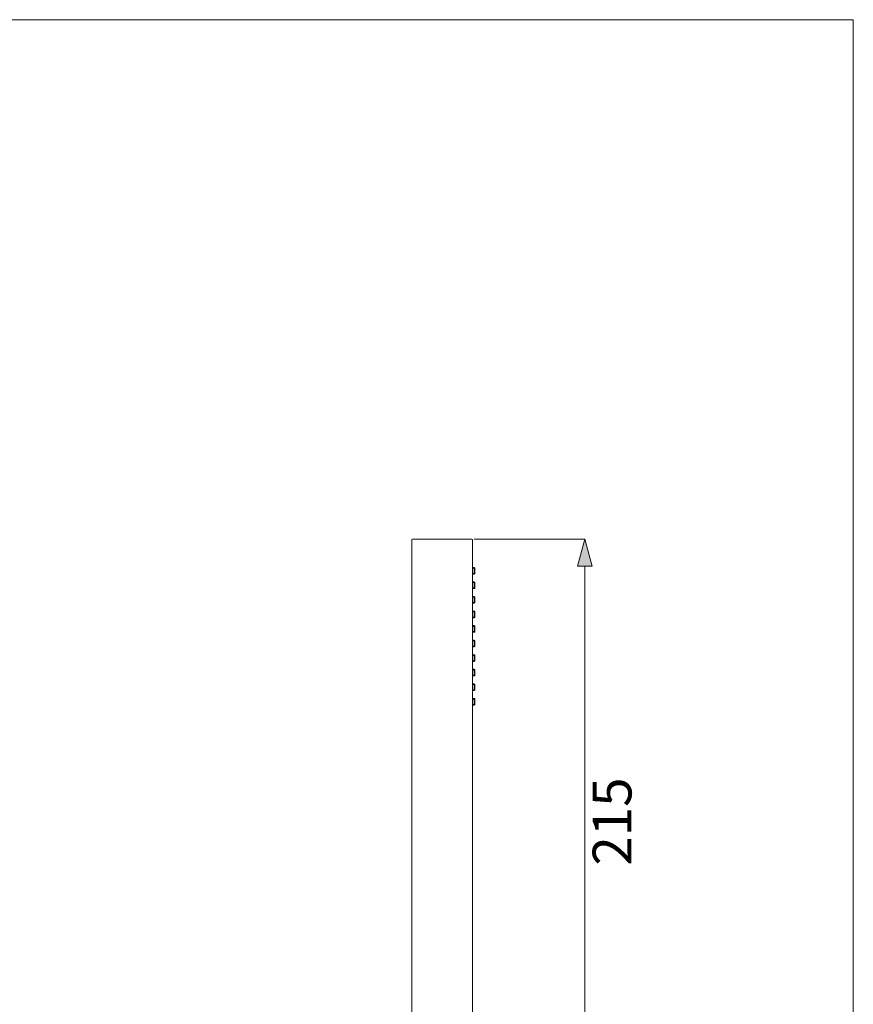
# Model space of a CAD drawing. Units: millimetres. Extents: x 0 to 295, y -208 to 0.
# Drawn here: x 209 to 295, y -101 to 0 of the extents above; entities that cross this region are included whole.
import ezdxf

# ---------------------------------------------------------------- set-up
doc = ezdxf.new("R2010")
doc.units = ezdxf.units.MM
doc.header["$MEASUREMENT"] = 0
for name, color, linetype, lineweight in [('_Шаблон рамка_Ном._пера__1', 7, 'Continuous', 13), ('Чертеж и Рисунок_Ном._пера__1', 7, 'Continuous', 13), ('Чертеж и Рисунок_Ном._пера__5', 5, 'Continuous', 0)]:
    doc.layers.add(name, color=color, linetype=linetype, lineweight=lineweight)
doc.layers.add('Чертеж и Рисунок', color=7, linetype='Continuous')
doc.styles.add('СГЕНЕРИР_СТИЛЬ_1', font='txt')
doc.dimstyles.new('СГЕНЕРИР_СТИЛЬ__2', dxfattribs={"dimtxt": 4, "dimasz": 2.753623, "dimexe": 0.18, "dimexo": 0.4, "dimgap": 0.09, "dimtad": 3, "dimdec": 0, "dimzin": 0, "dimdsep": 46, "dimtxsty": 'СГЕНЕРИР_СТИЛЬ_1', "dimblk": 'ARROWHEAD_5', "dimblk1": 'ARROWHEAD_5', "dimblk2": 'ARROWHEAD_5', "dimcen": 0.09, "dimclrd": 5, "dimclre": 5, "dimclrt": 5, "dimazin": 0, "dimtfac": 1, "dimtdec": 4, "dimtmove": 0, "dimatfit": 3, "dimfxl": 0, "dimtolj": 1, "dimtzin": 0, "dimarcsym": 0})

# ---------------------------------------------------------------- blocks, each defined once
blk = doc.blocks.new('*D5')
at = {"layer": 'Чертеж и Рисунок_Ном._пера__5', "linetype": 'Continuous', "lineweight": 0}
for points in [[(267.34, -53.5), (266.59, -56.3), (268.09, -56.3)], [(267.34, -111.67), (268.09, -108.87), (266.59, -108.87)]]:
    blk.add_hatch(color=5, dxfattribs=at).paths.add_polyline_path(points)
at = {"layer": 'Чертеж и Рисунок_Ном._пера__5', "color": 5, "linetype": 'Continuous', "lineweight": 0}
for p, q in [((267.34, -53.5), (255.92, -53.5)), ((267.34, -53.5), (266.59, -56.3)), ((267.34, -53.5), (268.09, -56.3)), ((268.09, -56.3), (266.59, -56.3)), ((267.34, -108.87), (267.34, -56.3)), ((267.34, -111.67), (266.59, -108.87)), ((266.59, -108.87), (268.09, -108.87)), ((267.34, -111.67), (268.09, -108.87)), ((267.34, -111.67), (257.11, -111.67))]:
    blk.add_line(p, q, dxfattribs=at)
at = {"layer": 'Чертеж и Рисунок_Ном._пера__5', "color": 5, "lineweight": 0, "insert": (272.14, -87.14), "char_height": 4, "attachment_point": 7, "rotation": 90, "style": 'СГЕНЕРИР_СТИЛЬ_1'}
blk.add_mtext('\\A1;{\\pql;\\fArial|b0|i0|c204|p38;215}', dxfattribs=at)
blk = doc.blocks.new('ARROWHEAD_5')
at = {"linetype": 'Continuous', "lineweight": 0}
blk.add_hatch(color=0, dxfattribs=at).paths.add_polyline_path([(-1, 0.2679), (0, 0), (-1, -0.2679)])
at = {"color": 0, "linetype": 'Continuous', "lineweight": 0}
blk.add_line((0, 0), (-1, 0), dxfattribs=at)

msp = doc.modelspace()

# ---------------------------------------------------------------- linework, layer by layer
at = {"layer": '_Шаблон рамка_Ном._пера__1', "color": 7, "linetype": 'Continuous', "lineweight": 13}
for p, q in [((0, 0), (295, 0)), ((295, 0), (295, -208.17))]:
    msp.add_line(p, q, dxfattribs=at)
at = {"layer": 'Чертеж и Рисунок_Ном._пера__1', "color": 7, "linetype": 'Continuous', "lineweight": 13, "flags": 128}
for points in [[(249.51, -53.56), (249.49, -53.64)], [(249.49, -53.64), (249.49, -104.59)], [(249.57, -53.52), (249.51, -53.56)], [(249.63, -53.5), (249.57, -53.52)], [(249.63, -53.5), (255.63, -53.5)], [(255.69, -53.52), (255.63, -53.5)], [(255.75, -53.56), (255.69, -53.52)], [(255.76, -53.64), (255.75, -53.56)], [(255.76, -53.64), (255.76, -104.59)], [(255.94, -56.42), (255.76, -56.42)], [(256.01, -56.5), (255.76, -56.5)], [(255.94, -56.42), (255.94, -57.1)], [(255.98, -56.45), (255.94, -56.42)], [(256.01, -56.5), (255.98, -56.45)], [(256.01, -56.5), (256.01, -57.04)], [(256.01, -57.04), (255.76, -57.04)], [(255.76, -57.1), (255.94, -57.1)], [(255.94, -57.1), (255.98, -57.09)], [(255.98, -57.09), (256.01, -57.04)], [(255.94, -57.92), (255.76, -57.92)], [(256.01, -57.99), (255.76, -57.99)], [(256.01, -58.54), (255.76, -58.54)], [(255.76, -58.6), (255.94, -58.6)], [(255.94, -57.92), (255.94, -58.6)], [(255.98, -57.95), (255.94, -57.92)], [(255.94, -58.6), (255.98, -58.58)], [(256.01, -57.99), (255.98, -57.95)], [(255.98, -58.58), (256.01, -58.54)], [(256.01, -57.99), (256.01, -58.54)], [(255.94, -59.43), (255.76, -59.43)], [(256.01, -59.49), (255.76, -59.49)], [(255.94, -59.43), (255.94, -60.11)], [(255.98, -59.44), (255.94, -59.43)], [(256.01, -59.49), (255.98, -59.44)], [(256.01, -59.49), (256.01, -60.04)], [(256.01, -60.04), (255.76, -60.04)], [(255.76, -60.11), (255.94, -60.11)], [(255.94, -60.11), (255.98, -60.08)], [(255.98, -60.08), (256.01, -60.04)], [(255.94, -60.93), (255.76, -60.93)], [(256.01, -60.98), (255.76, -60.98)], [(256.01, -61.53), (255.76, -61.53)], [(255.76, -61.61), (255.94, -61.61)], [(255.94, -60.93), (255.94, -61.61)], [(255.98, -60.94), (255.94, -60.93)], [(255.94, -61.61), (255.98, -61.58)], [(256.01, -60.98), (255.98, -60.94)], [(255.98, -61.58), (256.01, -61.53)], [(256.01, -60.98), (256.01, -61.53)], [(255.94, -62.42), (255.76, -62.42)], [(256.01, -62.5), (255.76, -62.5)], [(255.94, -62.42), (255.94, -63.1)], [(255.98, -62.44), (255.94, -62.42)], [(256.01, -62.5), (255.98, -62.44)], [(256.01, -62.5), (256.01, -63.03)], [(256.01, -63.03), (255.76, -63.03)], [(255.76, -63.1), (255.94, -63.1)], [(255.94, -63.1), (255.98, -63.09)], [(255.98, -63.09), (256.01, -63.03)], [(255.94, -63.92), (255.76, -63.92)], [(256.01, -63.99), (255.76, -63.99)], [(256.01, -64.54), (255.76, -64.54)], [(255.76, -64.6), (255.94, -64.6)], [(255.94, -63.92), (255.94, -64.6)], [(255.98, -63.95), (255.94, -63.92)], [(255.94, -64.6), (255.98, -64.58)], [(256.01, -63.99), (255.98, -63.95)], [(255.98, -64.58), (256.01, -64.54)], [(256.01, -63.99), (256.01, -64.54)], [(255.94, -65.41), (255.76, -65.41)], [(256.01, -65.49), (255.76, -65.49)], [(255.94, -65.41), (255.94, -66.1)], [(255.98, -65.44), (255.94, -65.41)], [(256.01, -65.49), (255.98, -65.44)], [(256.01, -65.49), (256.01, -66.04)], [(256.01, -66.04), (255.76, -66.04)], [(255.76, -66.1), (255.94, -66.1)], [(255.94, -66.91), (255.76, -66.91)], [(255.94, -66.1), (255.98, -66.08)], [(255.94, -66.91), (255.94, -67.59)], [(255.98, -66.94), (255.94, -66.91)], [(255.98, -66.08), (256.01, -66.04)], [(256.01, -66.99), (255.98, -66.94)], [(256.01, -66.99), (255.76, -66.99)], [(256.01, -67.53), (255.76, -67.53)], [(255.76, -67.59), (255.94, -67.59)], [(255.94, -67.59), (255.98, -67.58)], [(255.98, -67.58), (256.01, -67.53)], [(256.01, -66.99), (256.01, -67.53)], [(255.94, -68.42), (255.76, -68.42)], [(256.01, -68.48), (255.76, -68.48)], [(255.94, -68.42), (255.94, -69.1)], [(255.98, -68.44), (255.94, -68.42)], [(256.01, -68.48), (255.98, -68.44)], [(256.01, -68.48), (256.01, -69.03)], [(256.01, -69.03), (255.76, -69.03)], [(255.76, -69.1), (255.94, -69.1)], [(255.94, -69.92), (255.76, -69.92)], [(256.01, -69.98), (255.76, -69.98)], [(255.94, -69.1), (255.98, -69.07)], [(255.94, -69.92), (255.94, -70.6)], [(255.98, -69.93), (255.94, -69.92)], [(255.98, -69.07), (256.01, -69.03)], [(256.01, -69.98), (255.98, -69.93)], [(256.01, -69.98), (256.01, -70.53)], [(256.01, -70.53), (255.76, -70.53)], [(255.76, -70.6), (255.94, -70.6)], [(255.94, -70.6), (255.98, -70.57)], [(255.98, -70.57), (256.01, -70.53)]]:
    msp.add_lwpolyline(points, dxfattribs=at)

# ---------------------------------------------------------------- dimensions: what is measured, and where the dimension line sits
at = {"layer": 'Чертеж и Рисунок', "color": 5, "linetype": 'Continuous', "lineweight": 0}
dim = msp.add_linear_dim(base=(267.34, -53.5), p1=(256.71, -111.67), p2=(255.52, -53.5), angle=90, text='215', dimstyle='СГЕНЕРИР_СТИЛЬ__2', dxfattribs=at)
dim.commit()
dim.dimension.update_dxf_attribs({"geometry": '*D5', "text_midpoint": (270.14, -82.57), "dimtype": 160, "text_rotation": 90})

doc.saveas('drawing.dxf')
